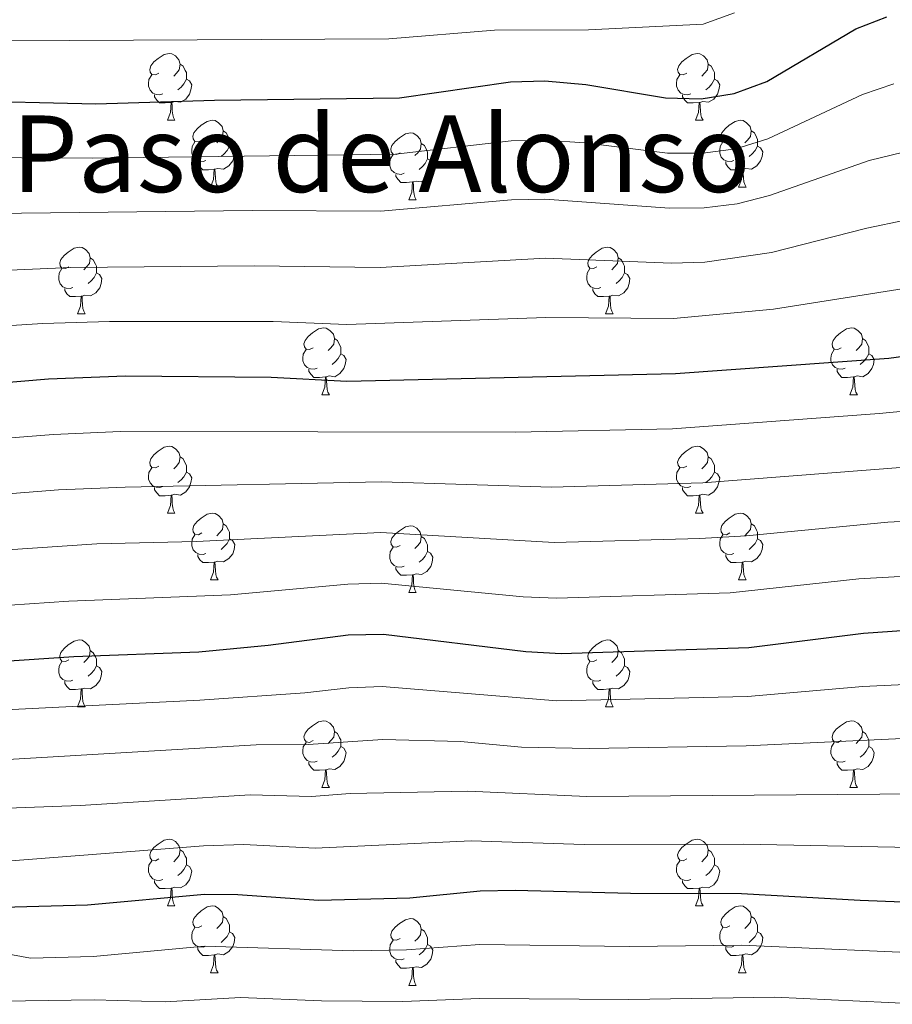
# Model space of a CAD drawing. Units: metres. Extents: x 640927 to 645442, y 722740 to 725802.
# Drawn here: x 644304 to 644435, y 723478 to 723626 of the extents above; entities that cross this region are included whole.
import ezdxf
from ezdxf.enums import TextEntityAlignment as Align

# ---------------------------------------------------------------- set-up
doc = ezdxf.new("R2010")
doc.units = ezdxf.units.M
doc.header["$MEASUREMENT"] = 0
for name, color, linetype, lineweight in [('Carátula', 7, 'Continuous', 5), ('Elementos auxiliares', 7, 'Continuous', 5), ('Entidades rústicas y varios', 7, 'Continuous', 5), ('Relieve y altimetría', 7, 'Continuous', 5), ('Textos de rotulación', 7, 'Continuous', 5)]:
    doc.layers.add(name, color=color, linetype=linetype, lineweight=lineweight)
doc.styles.add('Style-Times New Roman', font='txt')

msp = doc.modelspace()

# ---------------------------------------------------------------- linework, layer by layer
at = {"layer": 'Carátula', "color": 7, "linetype": 'Continuous', "lineweight": 5}
msp.add_3dface([(640988.25, 722740.02), (645442.29, 722832.36), (645380.73, 725801.74), (640926.69, 725709.39)], dxfattribs=at)
at = {"layer": 'Elementos auxiliares', "color": 250, "linetype": 'Continuous', "lineweight": 5}
msp.add_3dface([(641809.32, 725465.32), (645224.02, 725536.17), (645272.52, 723222.7), (641856.67, 723151.88)], dxfattribs=at)
at = {"layer": 'Entidades rústicas y varios', "color": 92, "linetype": 'Continuous', "lineweight": 5}
for p, q in [((644326.58, 723611.18), (644327.7, 723611.18)), ((644405.9, 723611.18), (644407.03, 723611.18)), ((644333.05, 723601.15), (644334.18, 723601.15)), ((644412.38, 723601.15), (644413.5, 723601.15)), ((644362.82, 723599.24), (644363.95, 723599.24)), ((644313.07, 723582.1), (644314.2, 723582.1)), ((644392.4, 723582.1), (644393.52, 723582.1)), ((644349.76, 723569.96), (644350.89, 723569.96)), ((644429.09, 723569.96), (644430.22, 723569.96)), ((644326.58, 723552.19), (644327.7, 723552.19)), ((644405.9, 723552.19), (644407.03, 723552.19)), ((644333.05, 723542.16), (644334.18, 723542.16)), ((644412.38, 723542.16), (644413.5, 723542.16)), ((644362.82, 723540.25), (644363.95, 723540.25)), ((644313.07, 723523.11), (644314.2, 723523.11)), ((644392.4, 723523.11), (644393.52, 723523.11)), ((644349.76, 723510.97), (644350.89, 723510.97)), ((644429.09, 723510.97), (644430.22, 723510.97)), ((644326.58, 723493.2), (644327.7, 723493.2)), ((644405.9, 723493.2), (644407.03, 723493.2)), ((644333.05, 723483.17), (644334.18, 723483.17)), ((644412.38, 723483.17), (644413.5, 723483.17)), ((644362.82, 723481.26), (644363.95, 723481.26))]:
    msp.add_line(p, q, dxfattribs=at)
at = {"layer": 'Entidades rústicas y varios', "color": 92, "linetype": 'Continuous', "lineweight": 5, "flags": 128}
for points in [[(644325.28, 723618.24), (644324.75, 723617.98), (644324.22, 723618.03), (644323.95, 723618.4), (644323.9, 723618.83), (644324.06, 723619.35), (644324.54, 723619.94), (644325.17, 723620.47), (644326.07, 723621.06), (644326.82, 723621.22), (644327.24, 723621.16), (644327.77, 723620.85), (644328.3, 723620.26), (644328.46, 723619.62), (644328.35, 723618.77), (644327.93, 723618.24), (644327.51, 723617.82)], [(644404.6, 723618.24), (644404.07, 723617.98), (644403.54, 723618.03), (644403.28, 723618.4), (644403.22, 723618.83), (644403.38, 723619.35), (644403.86, 723619.94), (644404.5, 723620.47), (644405.4, 723621.06), (644406.14, 723621.22), (644406.57, 723621.16), (644407.1, 723620.85), (644407.63, 723620.26), (644407.79, 723619.62), (644407.68, 723618.77), (644407.25, 723618.24), (644406.83, 723617.82)], [(644328.46, 723619.62), (644328.94, 723619.31), (644329.25, 723618.67), (644329.41, 723618.35), (644329.41, 723617.77), (644329.41, 723617.34), (644329.04, 723616.65), (644328.62, 723616.17), (644328.14, 723615.75)], [(644407.79, 723619.62), (644408.26, 723619.31), (644408.58, 723618.67), (644408.74, 723618.35), (644408.74, 723617.77), (644408.74, 723617.34), (644408.37, 723616.65), (644407.95, 723616.17), (644407.47, 723615.75)], [(644325.86, 723615.16), (644325.44, 723615), (644324.85, 723615.06), (644324.38, 723615.27), (644323.95, 723615.7), (644323.74, 723616.28), (644323.74, 723616.7), (644323.79, 723617.29), (644324.22, 723617.98)], [(644405.19, 723615.16), (644404.76, 723615), (644404.18, 723615.06), (644403.7, 723615.27), (644403.28, 723615.7), (644403.06, 723616.28), (644403.06, 723616.7), (644403.12, 723617.29), (644403.54, 723617.98)], [(644329.41, 723617.34), (644329.87, 723617.09), (644330.21, 723616.48), (644330.1, 723615.75), (644329.89, 723615.11), (644329.31, 723614.37), (644328.51, 723613.89), (644327.66, 723614), (644327.23, 723613.87)], [(644408.74, 723617.34), (644409.19, 723617.09), (644409.54, 723616.48), (644409.43, 723615.75), (644409.22, 723615.11), (644408.63, 723614.37), (644407.84, 723613.89), (644406.99, 723614), (644406.56, 723613.87)], [(644327.12, 723613.87), (644326.23, 723613.78), (644325.39, 723613.78), (644324.96, 723614.21), (644324.64, 723614.69), (644324.64, 723615)], [(644326.58, 723611.18), (644327.01, 723612.34), (644327.12, 723613.87), (644327.23, 723613.87), (644327.27, 723613.28), (644327.3, 723612.6), (644327.37, 723611.98), (644327.49, 723611.58), (644327.7, 723611.18)], [(644406.45, 723613.87), (644405.56, 723613.78), (644404.71, 723613.78), (644404.29, 723614.21), (644403.97, 723614.69), (644403.97, 723615)], [(644405.9, 723611.18), (644406.34, 723612.34), (644406.45, 723613.87), (644406.56, 723613.87), (644406.59, 723613.28), (644406.63, 723612.6), (644406.7, 723611.98), (644406.81, 723611.58), (644407.03, 723611.18)], [(644331.75, 723608.21), (644331.22, 723607.94), (644330.69, 723608), (644330.43, 723608.37), (644330.37, 723608.79), (644330.53, 723609.31), (644331.01, 723609.91), (644331.65, 723610.44), (644332.55, 723611.02), (644333.29, 723611.18), (644333.72, 723611.13), (644334.25, 723610.81), (644334.78, 723610.23), (644334.94, 723609.59), (644334.83, 723608.74), (644334.4, 723608.21), (644333.98, 723607.78)], [(644411.08, 723608.21), (644410.55, 723607.94), (644410.02, 723608), (644409.75, 723608.37), (644409.7, 723608.79), (644409.86, 723609.31), (644410.34, 723609.91), (644410.97, 723610.44), (644411.87, 723611.02), (644412.62, 723611.18), (644413.04, 723611.13), (644413.57, 723610.81), (644414.1, 723610.23), (644414.26, 723609.59), (644414.15, 723608.74), (644413.73, 723608.21), (644413.31, 723607.78)], [(644334.94, 723609.59), (644335.41, 723609.27), (644335.73, 723608.63), (644335.89, 723608.31), (644335.89, 723607.73), (644335.89, 723607.31), (644335.52, 723606.62), (644335.1, 723606.14), (644334.62, 723605.72)], [(644361.52, 723606.3), (644360.99, 723606.04), (644360.46, 723606.09), (644360.2, 723606.46), (644360.14, 723606.89), (644360.3, 723607.41), (644360.78, 723608), (644361.42, 723608.53), (644362.32, 723609.12), (644363.06, 723609.28), (644363.49, 723609.22), (644364.02, 723608.91), (644364.55, 723608.32), (644364.71, 723607.68), (644364.6, 723606.83), (644364.17, 723606.3), (644363.75, 723605.88)], [(644414.26, 723609.59), (644414.74, 723609.27), (644415.05, 723608.63), (644415.21, 723608.31), (644415.21, 723607.73), (644415.21, 723607.31), (644414.84, 723606.62), (644414.42, 723606.14), (644413.94, 723605.72)], [(644332.34, 723605.13), (644331.91, 723604.97), (644331.33, 723605.03), (644330.85, 723605.24), (644330.43, 723605.66), (644330.21, 723606.25), (644330.21, 723606.67), (644330.27, 723607.25), (644330.69, 723607.94)], [(644364.71, 723607.68), (644365.18, 723607.37), (644365.5, 723606.73), (644365.66, 723606.41), (644365.66, 723605.83), (644365.66, 723605.4), (644365.29, 723604.71), (644364.87, 723604.23), (644364.39, 723603.81)], [(644411.66, 723605.13), (644411.24, 723604.97), (644410.65, 723605.03), (644410.18, 723605.24), (644409.75, 723605.66), (644409.54, 723606.25), (644409.54, 723606.67), (644409.59, 723607.25), (644410.02, 723607.94)], [(644335.89, 723607.31), (644336.34, 723607.06), (644336.69, 723606.44), (644336.58, 723605.72), (644336.37, 723605.08), (644335.78, 723604.34), (644334.99, 723603.86), (644334.14, 723603.96), (644333.71, 723603.83)], [(644415.21, 723607.31), (644415.67, 723607.06), (644416.01, 723606.44), (644415.9, 723605.72), (644415.69, 723605.08), (644415.11, 723604.34), (644414.31, 723603.86), (644413.46, 723603.96), (644413.03, 723603.83)], [(644333.6, 723603.83), (644332.71, 723603.75), (644331.86, 723603.75), (644331.44, 723604.18), (644331.12, 723604.65), (644331.12, 723604.97)], [(644362.11, 723603.22), (644361.68, 723603.06), (644361.1, 723603.12), (644360.62, 723603.33), (644360.2, 723603.76), (644359.98, 723604.34), (644359.98, 723604.76), (644360.04, 723605.35), (644360.46, 723606.04)], [(644365.66, 723605.4), (644366.11, 723605.15), (644366.46, 723604.54), (644366.35, 723603.81), (644366.14, 723603.17), (644365.55, 723602.43), (644364.76, 723601.95), (644363.91, 723602.06), (644363.48, 723601.93)], [(644412.92, 723603.83), (644412.03, 723603.75), (644411.19, 723603.75), (644410.76, 723604.18), (644410.44, 723604.65), (644410.44, 723604.97)], [(644333.05, 723601.15), (644333.49, 723602.31), (644333.6, 723603.83), (644333.71, 723603.83), (644333.74, 723603.25), (644333.78, 723602.56), (644333.85, 723601.95), (644333.96, 723601.55), (644334.18, 723601.15)], [(644412.38, 723601.15), (644412.81, 723602.31), (644412.92, 723603.83), (644413.03, 723603.83), (644413.07, 723603.25), (644413.1, 723602.56), (644413.17, 723601.95), (644413.29, 723601.55), (644413.5, 723601.15)], [(644363.37, 723601.93), (644362.48, 723601.84), (644361.63, 723601.84), (644361.21, 723602.27), (644360.89, 723602.75), (644360.89, 723603.06)], [(644362.82, 723599.24), (644363.26, 723600.4), (644363.37, 723601.93), (644363.48, 723601.93), (644363.51, 723601.34), (644363.55, 723600.66), (644363.62, 723600.04), (644363.73, 723599.64), (644363.95, 723599.24)], [(644311.77, 723589.16), (644311.24, 723588.9), (644310.71, 723588.95), (644310.45, 723589.32), (644310.39, 723589.75), (644310.55, 723590.27), (644311.03, 723590.86), (644311.67, 723591.39), (644312.57, 723591.98), (644313.31, 723592.14), (644313.74, 723592.08), (644314.27, 723591.77), (644314.8, 723591.18), (644314.96, 723590.54), (644314.85, 723589.69), (644314.42, 723589.16), (644314, 723588.74)], [(644391.1, 723589.16), (644390.57, 723588.9), (644390.04, 723588.95), (644389.78, 723589.32), (644389.72, 723589.75), (644389.88, 723590.27), (644390.36, 723590.86), (644391, 723591.39), (644391.9, 723591.98), (644392.64, 723592.14), (644393.06, 723592.08), (644393.6, 723591.77), (644394.12, 723591.18), (644394.28, 723590.54), (644394.18, 723589.69), (644393.75, 723589.16), (644393.33, 723588.74)], [(644314.96, 723590.54), (644315.43, 723590.23), (644315.75, 723589.59), (644315.91, 723589.27), (644315.91, 723588.69), (644315.91, 723588.26), (644315.54, 723587.57), (644315.12, 723587.09), (644314.64, 723586.67)], [(644394.28, 723590.54), (644394.76, 723590.23), (644395.08, 723589.59), (644395.24, 723589.27), (644395.24, 723588.69), (644395.24, 723588.26), (644394.86, 723587.57), (644394.44, 723587.09), (644393.96, 723586.67)], [(644312.36, 723586.08), (644311.93, 723585.92), (644311.35, 723585.98), (644310.87, 723586.19), (644310.45, 723586.62), (644310.23, 723587.2), (644310.23, 723587.62), (644310.29, 723588.21), (644310.71, 723588.9)], [(644391.68, 723586.08), (644391.26, 723585.92), (644390.68, 723585.98), (644390.2, 723586.19), (644389.78, 723586.62), (644389.56, 723587.2), (644389.56, 723587.62), (644389.62, 723588.21), (644390.04, 723588.9)], [(644315.91, 723588.26), (644316.36, 723588.01), (644316.71, 723587.4), (644316.6, 723586.67), (644316.39, 723586.03), (644315.8, 723585.29), (644315.01, 723584.81), (644314.16, 723584.92), (644313.73, 723584.79)], [(644395.24, 723588.26), (644395.69, 723588.01), (644396.04, 723587.4), (644395.92, 723586.67), (644395.72, 723586.03), (644395.13, 723585.29), (644394.34, 723584.81), (644393.48, 723584.92), (644393.06, 723584.79)], [(644313.62, 723584.79), (644312.73, 723584.7), (644311.88, 723584.7), (644311.46, 723585.13), (644311.14, 723585.61), (644311.14, 723585.92)], [(644392.94, 723584.79), (644392.06, 723584.7), (644391.21, 723584.7), (644390.78, 723585.13), (644390.46, 723585.61), (644390.46, 723585.92)], [(644313.07, 723582.1), (644313.51, 723583.26), (644313.62, 723584.79), (644313.73, 723584.79), (644313.76, 723584.2), (644313.8, 723583.52), (644313.87, 723582.9), (644313.98, 723582.5), (644314.2, 723582.1)], [(644392.4, 723582.1), (644392.84, 723583.26), (644392.94, 723584.79), (644393.06, 723584.79), (644393.09, 723584.2), (644393.12, 723583.52), (644393.2, 723582.9), (644393.31, 723582.5), (644393.52, 723582.1)], [(644348.46, 723577.02), (644347.93, 723576.76), (644347.4, 723576.81), (644347.14, 723577.18), (644347.08, 723577.61), (644347.24, 723578.13), (644347.72, 723578.72), (644348.36, 723579.25), (644349.26, 723579.84), (644350, 723580), (644350.43, 723579.94), (644350.96, 723579.63), (644351.49, 723579.04), (644351.65, 723578.4), (644351.54, 723577.55), (644351.11, 723577.02), (644350.69, 723576.6)], [(644427.79, 723577.02), (644427.26, 723576.76), (644426.73, 723576.81), (644426.47, 723577.18), (644426.41, 723577.61), (644426.57, 723578.13), (644427.05, 723578.72), (644427.69, 723579.25), (644428.59, 723579.84), (644429.33, 723580), (644429.76, 723579.94), (644430.29, 723579.63), (644430.82, 723579.04), (644430.98, 723578.4), (644430.87, 723577.55), (644430.44, 723577.02), (644430.02, 723576.6)], [(644351.65, 723578.4), (644352.12, 723578.09), (644352.44, 723577.45), (644352.6, 723577.13), (644352.6, 723576.55), (644352.6, 723576.12), (644352.23, 723575.43), (644351.81, 723574.95), (644351.33, 723574.53)], [(644430.98, 723578.4), (644431.45, 723578.09), (644431.77, 723577.45), (644431.93, 723577.13), (644431.93, 723576.55), (644431.93, 723576.12), (644431.56, 723575.43), (644431.14, 723574.95), (644430.66, 723574.53)], [(644349.05, 723573.94), (644348.62, 723573.78), (644348.04, 723573.84), (644347.56, 723574.05), (644347.14, 723574.48), (644346.92, 723575.06), (644346.92, 723575.48), (644346.98, 723576.07), (644347.4, 723576.76)], [(644428.38, 723573.94), (644427.95, 723573.78), (644427.37, 723573.84), (644426.89, 723574.05), (644426.47, 723574.48), (644426.25, 723575.06), (644426.25, 723575.48), (644426.31, 723576.07), (644426.73, 723576.76)], [(644352.6, 723576.12), (644353.05, 723575.87), (644353.4, 723575.26), (644353.29, 723574.53), (644353.08, 723573.89), (644352.49, 723573.15), (644351.7, 723572.67), (644350.85, 723572.78), (644350.42, 723572.65)], [(644431.93, 723576.12), (644432.38, 723575.87), (644432.73, 723575.26), (644432.62, 723574.53), (644432.41, 723573.89), (644431.82, 723573.15), (644431.03, 723572.67), (644430.18, 723572.78), (644429.75, 723572.65)], [(644350.31, 723572.65), (644349.42, 723572.56), (644348.57, 723572.56), (644348.15, 723572.99), (644347.83, 723573.47), (644347.83, 723573.78)], [(644429.64, 723572.65), (644428.75, 723572.56), (644427.9, 723572.56), (644427.48, 723572.99), (644427.16, 723573.47), (644427.16, 723573.78)], [(644349.76, 723569.96), (644350.2, 723571.12), (644350.31, 723572.65), (644350.42, 723572.65), (644350.45, 723572.06), (644350.49, 723571.38), (644350.56, 723570.76), (644350.67, 723570.36), (644350.89, 723569.96)], [(644429.09, 723569.96), (644429.53, 723571.12), (644429.64, 723572.65), (644429.75, 723572.65), (644429.78, 723572.06), (644429.82, 723571.38), (644429.89, 723570.76), (644430, 723570.36), (644430.22, 723569.96)], [(644325.28, 723559.25), (644324.75, 723558.99), (644324.22, 723559.04), (644323.95, 723559.41), (644323.9, 723559.84), (644324.06, 723560.36), (644324.54, 723560.95), (644325.17, 723561.48), (644326.07, 723562.07), (644326.82, 723562.23), (644327.24, 723562.17), (644327.77, 723561.86), (644328.3, 723561.27), (644328.46, 723560.63), (644328.35, 723559.78), (644327.93, 723559.25), (644327.51, 723558.83)], [(644404.6, 723559.25), (644404.07, 723558.99), (644403.54, 723559.04), (644403.28, 723559.41), (644403.22, 723559.84), (644403.38, 723560.36), (644403.86, 723560.95), (644404.5, 723561.48), (644405.4, 723562.07), (644406.14, 723562.23), (644406.57, 723562.17), (644407.1, 723561.86), (644407.63, 723561.27), (644407.79, 723560.63), (644407.68, 723559.78), (644407.25, 723559.25), (644406.83, 723558.83)], [(644328.46, 723560.63), (644328.94, 723560.32), (644329.25, 723559.68), (644329.41, 723559.36), (644329.41, 723558.78), (644329.41, 723558.35), (644329.04, 723557.66), (644328.62, 723557.18), (644328.14, 723556.76)], [(644407.79, 723560.63), (644408.26, 723560.32), (644408.58, 723559.68), (644408.74, 723559.36), (644408.74, 723558.78), (644408.74, 723558.35), (644408.37, 723557.66), (644407.95, 723557.18), (644407.47, 723556.76)], [(644325.86, 723556.17), (644325.44, 723556.01), (644324.85, 723556.07), (644324.38, 723556.28), (644323.95, 723556.71), (644323.74, 723557.29), (644323.74, 723557.71), (644323.79, 723558.3), (644324.22, 723558.99)], [(644405.19, 723556.17), (644404.76, 723556.01), (644404.18, 723556.07), (644403.7, 723556.28), (644403.28, 723556.71), (644403.06, 723557.29), (644403.06, 723557.71), (644403.12, 723558.3), (644403.54, 723558.99)], [(644329.41, 723558.35), (644329.87, 723558.1), (644330.21, 723557.49), (644330.1, 723556.76), (644329.89, 723556.12), (644329.31, 723555.38), (644328.51, 723554.9), (644327.66, 723555.01), (644327.23, 723554.88)], [(644408.74, 723558.35), (644409.19, 723558.1), (644409.54, 723557.49), (644409.43, 723556.76), (644409.22, 723556.12), (644408.63, 723555.38), (644407.84, 723554.9), (644406.99, 723555.01), (644406.56, 723554.88)], [(644327.12, 723554.88), (644326.23, 723554.79), (644325.39, 723554.79), (644324.96, 723555.22), (644324.64, 723555.7), (644324.64, 723556.01)], [(644406.45, 723554.88), (644405.56, 723554.79), (644404.71, 723554.79), (644404.29, 723555.22), (644403.97, 723555.7), (644403.97, 723556.01)], [(644326.58, 723552.19), (644327.01, 723553.35), (644327.12, 723554.88), (644327.23, 723554.88), (644327.27, 723554.29), (644327.3, 723553.61), (644327.37, 723552.99), (644327.49, 723552.59), (644327.7, 723552.19)], [(644405.9, 723552.19), (644406.34, 723553.35), (644406.45, 723554.88), (644406.56, 723554.88), (644406.59, 723554.29), (644406.63, 723553.61), (644406.7, 723552.99), (644406.81, 723552.59), (644407.03, 723552.19)], [(644331.75, 723549.22), (644331.22, 723548.95), (644330.69, 723549.01), (644330.43, 723549.38), (644330.37, 723549.8), (644330.53, 723550.32), (644331.01, 723550.92), (644331.65, 723551.45), (644332.55, 723552.03), (644333.29, 723552.19), (644333.72, 723552.14), (644334.25, 723551.82), (644334.78, 723551.24), (644334.94, 723550.6), (644334.83, 723549.75), (644334.4, 723549.22), (644333.98, 723548.79)], [(644411.08, 723549.22), (644410.55, 723548.95), (644410.02, 723549.01), (644409.75, 723549.38), (644409.7, 723549.8), (644409.86, 723550.32), (644410.34, 723550.92), (644410.97, 723551.45), (644411.87, 723552.03), (644412.62, 723552.19), (644413.04, 723552.14), (644413.57, 723551.82), (644414.1, 723551.24), (644414.26, 723550.6), (644414.15, 723549.75), (644413.73, 723549.22), (644413.31, 723548.79)], [(644334.94, 723550.6), (644335.41, 723550.28), (644335.73, 723549.64), (644335.89, 723549.32), (644335.89, 723548.74), (644335.89, 723548.32), (644335.52, 723547.63), (644335.1, 723547.15), (644334.62, 723546.73)], [(644361.52, 723547.31), (644360.99, 723547.05), (644360.46, 723547.1), (644360.2, 723547.47), (644360.14, 723547.9), (644360.3, 723548.42), (644360.78, 723549.01), (644361.42, 723549.54), (644362.32, 723550.13), (644363.06, 723550.29), (644363.49, 723550.23), (644364.02, 723549.92), (644364.55, 723549.33), (644364.71, 723548.69), (644364.6, 723547.84), (644364.17, 723547.31), (644363.75, 723546.89)], [(644414.26, 723550.6), (644414.74, 723550.28), (644415.05, 723549.64), (644415.21, 723549.32), (644415.21, 723548.74), (644415.21, 723548.32), (644414.84, 723547.63), (644414.42, 723547.15), (644413.94, 723546.73)], [(644332.34, 723546.14), (644331.91, 723545.98), (644331.33, 723546.04), (644330.85, 723546.25), (644330.43, 723546.67), (644330.21, 723547.26), (644330.21, 723547.68), (644330.27, 723548.26), (644330.69, 723548.95)], [(644364.71, 723548.69), (644365.18, 723548.38), (644365.5, 723547.74), (644365.66, 723547.42), (644365.66, 723546.84), (644365.66, 723546.41), (644365.29, 723545.72), (644364.87, 723545.24), (644364.39, 723544.82)], [(644411.66, 723546.14), (644411.24, 723545.98), (644410.65, 723546.04), (644410.18, 723546.25), (644409.75, 723546.67), (644409.54, 723547.26), (644409.54, 723547.68), (644409.59, 723548.26), (644410.02, 723548.95)], [(644335.89, 723548.32), (644336.34, 723548.07), (644336.69, 723547.45), (644336.58, 723546.73), (644336.37, 723546.09), (644335.78, 723545.35), (644334.99, 723544.87), (644334.14, 723544.97), (644333.71, 723544.84)], [(644362.11, 723544.23), (644361.68, 723544.07), (644361.1, 723544.13), (644360.62, 723544.34), (644360.2, 723544.77), (644359.98, 723545.35), (644359.98, 723545.77), (644360.04, 723546.36), (644360.46, 723547.05)], [(644415.21, 723548.32), (644415.67, 723548.07), (644416.01, 723547.45), (644415.9, 723546.73), (644415.69, 723546.09), (644415.11, 723545.35), (644414.31, 723544.87), (644413.46, 723544.97), (644413.03, 723544.84)], [(644333.6, 723544.84), (644332.71, 723544.76), (644331.86, 723544.76), (644331.44, 723545.19), (644331.12, 723545.66), (644331.12, 723545.98)], [(644365.66, 723546.41), (644366.11, 723546.16), (644366.46, 723545.55), (644366.35, 723544.82), (644366.14, 723544.18), (644365.55, 723543.44), (644364.76, 723542.96), (644363.91, 723543.07), (644363.48, 723542.94)], [(644412.92, 723544.84), (644412.03, 723544.76), (644411.19, 723544.76), (644410.76, 723545.19), (644410.44, 723545.66), (644410.44, 723545.98)], [(644333.05, 723542.16), (644333.49, 723543.32), (644333.6, 723544.84), (644333.71, 723544.84), (644333.74, 723544.26), (644333.78, 723543.57), (644333.85, 723542.96), (644333.96, 723542.56), (644334.18, 723542.16)], [(644363.37, 723542.94), (644362.48, 723542.85), (644361.63, 723542.85), (644361.21, 723543.28), (644360.89, 723543.76), (644360.89, 723544.07)], [(644412.38, 723542.16), (644412.81, 723543.32), (644412.92, 723544.84), (644413.03, 723544.84), (644413.07, 723544.26), (644413.1, 723543.57), (644413.17, 723542.96), (644413.29, 723542.56), (644413.5, 723542.16)], [(644362.82, 723540.25), (644363.26, 723541.41), (644363.37, 723542.94), (644363.48, 723542.94), (644363.51, 723542.35), (644363.55, 723541.67), (644363.62, 723541.05), (644363.73, 723540.65), (644363.95, 723540.25)], [(644311.77, 723530.17), (644311.24, 723529.9), (644310.71, 723529.96), (644310.45, 723530.33), (644310.39, 723530.75), (644310.55, 723531.27), (644311.03, 723531.87), (644311.67, 723532.4), (644312.57, 723532.98), (644313.31, 723533.14), (644313.74, 723533.09), (644314.27, 723532.77), (644314.8, 723532.19), (644314.96, 723531.55), (644314.85, 723530.7), (644314.42, 723530.17), (644314, 723529.74)], [(644391.1, 723530.17), (644390.57, 723529.9), (644390.04, 723529.96), (644389.78, 723530.33), (644389.72, 723530.75), (644389.88, 723531.27), (644390.36, 723531.87), (644391, 723532.4), (644391.9, 723532.98), (644392.64, 723533.14), (644393.06, 723533.09), (644393.6, 723532.77), (644394.12, 723532.19), (644394.28, 723531.55), (644394.18, 723530.7), (644393.75, 723530.17), (644393.33, 723529.74)], [(644314.96, 723531.55), (644315.43, 723531.23), (644315.75, 723530.59), (644315.91, 723530.27), (644315.91, 723529.69), (644315.91, 723529.27), (644315.54, 723528.58), (644315.12, 723528.1), (644314.64, 723527.68)], [(644394.28, 723531.55), (644394.76, 723531.23), (644395.08, 723530.59), (644395.24, 723530.27), (644395.24, 723529.69), (644395.24, 723529.27), (644394.86, 723528.58), (644394.44, 723528.1), (644393.96, 723527.68)], [(644312.36, 723527.09), (644311.93, 723526.93), (644311.35, 723526.99), (644310.87, 723527.2), (644310.45, 723527.62), (644310.23, 723528.21), (644310.23, 723528.63), (644310.29, 723529.21), (644310.71, 723529.9)], [(644315.91, 723529.27), (644316.36, 723529.02), (644316.71, 723528.4), (644316.6, 723527.68), (644316.39, 723527.04), (644315.8, 723526.3), (644315.01, 723525.82), (644314.16, 723525.92), (644313.73, 723525.79)], [(644391.68, 723527.09), (644391.26, 723526.93), (644390.68, 723526.99), (644390.2, 723527.2), (644389.78, 723527.62), (644389.56, 723528.21), (644389.56, 723528.63), (644389.62, 723529.21), (644390.04, 723529.9)], [(644395.24, 723529.27), (644395.69, 723529.02), (644396.04, 723528.4), (644395.92, 723527.68), (644395.72, 723527.04), (644395.13, 723526.3), (644394.34, 723525.82), (644393.48, 723525.92), (644393.06, 723525.79)], [(644313.62, 723525.79), (644312.73, 723525.71), (644311.88, 723525.71), (644311.46, 723526.14), (644311.14, 723526.61), (644311.14, 723526.93)], [(644392.94, 723525.79), (644392.06, 723525.71), (644391.21, 723525.71), (644390.78, 723526.14), (644390.46, 723526.61), (644390.46, 723526.93)], [(644313.07, 723523.11), (644313.51, 723524.27), (644313.62, 723525.79), (644313.73, 723525.79), (644313.76, 723525.21), (644313.8, 723524.52), (644313.87, 723523.91), (644313.98, 723523.51), (644314.2, 723523.11)], [(644392.4, 723523.11), (644392.84, 723524.27), (644392.94, 723525.79), (644393.06, 723525.79), (644393.09, 723525.21), (644393.12, 723524.52), (644393.2, 723523.91), (644393.31, 723523.51), (644393.52, 723523.11)], [(644348.46, 723518.03), (644347.93, 723517.76), (644347.4, 723517.82), (644347.14, 723518.19), (644347.08, 723518.61), (644347.24, 723519.13), (644347.72, 723519.73), (644348.36, 723520.26), (644349.26, 723520.84), (644350, 723521), (644350.43, 723520.95), (644350.96, 723520.63), (644351.49, 723520.05), (644351.65, 723519.41), (644351.54, 723518.56), (644351.11, 723518.03), (644350.69, 723517.6)], [(644427.79, 723518.03), (644427.26, 723517.76), (644426.73, 723517.82), (644426.47, 723518.19), (644426.41, 723518.61), (644426.57, 723519.13), (644427.05, 723519.73), (644427.69, 723520.26), (644428.59, 723520.84), (644429.33, 723521), (644429.76, 723520.95), (644430.29, 723520.63), (644430.82, 723520.05), (644430.98, 723519.41), (644430.87, 723518.56), (644430.44, 723518.03), (644430.02, 723517.6)], [(644351.65, 723519.41), (644352.12, 723519.09), (644352.44, 723518.45), (644352.6, 723518.13), (644352.6, 723517.55), (644352.6, 723517.13), (644352.23, 723516.44), (644351.81, 723515.96), (644351.33, 723515.54)], [(644430.98, 723519.41), (644431.45, 723519.09), (644431.77, 723518.45), (644431.93, 723518.13), (644431.93, 723517.55), (644431.93, 723517.13), (644431.56, 723516.44), (644431.14, 723515.96), (644430.66, 723515.54)], [(644349.05, 723514.95), (644348.62, 723514.79), (644348.04, 723514.85), (644347.56, 723515.06), (644347.14, 723515.48), (644346.92, 723516.07), (644346.92, 723516.49), (644346.98, 723517.07), (644347.4, 723517.76)], [(644428.38, 723514.95), (644427.95, 723514.79), (644427.37, 723514.85), (644426.89, 723515.06), (644426.47, 723515.48), (644426.25, 723516.07), (644426.25, 723516.49), (644426.31, 723517.07), (644426.73, 723517.76)], [(644352.6, 723517.13), (644353.05, 723516.88), (644353.4, 723516.26), (644353.29, 723515.54), (644353.08, 723514.9), (644352.49, 723514.16), (644351.7, 723513.68), (644350.85, 723513.78), (644350.42, 723513.65)], [(644431.93, 723517.13), (644432.38, 723516.88), (644432.73, 723516.26), (644432.62, 723515.54), (644432.41, 723514.9), (644431.82, 723514.16), (644431.03, 723513.68), (644430.18, 723513.78), (644429.75, 723513.65)], [(644350.31, 723513.65), (644349.42, 723513.57), (644348.57, 723513.57), (644348.15, 723514), (644347.83, 723514.47), (644347.83, 723514.79)], [(644429.64, 723513.65), (644428.75, 723513.57), (644427.9, 723513.57), (644427.48, 723514), (644427.16, 723514.47), (644427.16, 723514.79)], [(644349.76, 723510.97), (644350.2, 723512.13), (644350.31, 723513.65), (644350.42, 723513.65), (644350.45, 723513.07), (644350.49, 723512.38), (644350.56, 723511.77), (644350.67, 723511.37), (644350.89, 723510.97)], [(644429.09, 723510.97), (644429.53, 723512.13), (644429.64, 723513.65), (644429.75, 723513.65), (644429.78, 723513.07), (644429.82, 723512.38), (644429.89, 723511.77), (644430, 723511.37), (644430.22, 723510.97)], [(644325.28, 723500.26), (644324.75, 723499.99), (644324.22, 723500.05), (644323.95, 723500.42), (644323.9, 723500.85), (644324.06, 723501.37), (644324.54, 723501.96), (644325.17, 723502.49), (644326.07, 723503.07), (644326.82, 723503.23), (644327.24, 723503.18), (644327.77, 723502.87), (644328.3, 723502.28), (644328.46, 723501.64), (644328.35, 723500.79), (644327.93, 723500.26), (644327.51, 723499.83)], [(644404.6, 723500.26), (644404.07, 723499.99), (644403.54, 723500.05), (644403.28, 723500.42), (644403.22, 723500.85), (644403.38, 723501.37), (644403.86, 723501.96), (644404.5, 723502.49), (644405.4, 723503.07), (644406.14, 723503.23), (644406.57, 723503.18), (644407.1, 723502.87), (644407.63, 723502.28), (644407.79, 723501.64), (644407.68, 723500.79), (644407.25, 723500.26), (644406.83, 723499.83)], [(644328.46, 723501.64), (644328.94, 723501.33), (644329.25, 723500.69), (644329.41, 723500.37), (644329.41, 723499.79), (644329.41, 723499.36), (644329.04, 723498.67), (644328.62, 723498.19), (644328.14, 723497.77)], [(644407.79, 723501.64), (644408.26, 723501.33), (644408.58, 723500.69), (644408.74, 723500.37), (644408.74, 723499.79), (644408.74, 723499.36), (644408.37, 723498.67), (644407.95, 723498.19), (644407.47, 723497.77)], [(644325.86, 723497.18), (644325.44, 723497.02), (644324.85, 723497.08), (644324.38, 723497.29), (644323.95, 723497.71), (644323.74, 723498.3), (644323.74, 723498.72), (644323.79, 723499.31), (644324.22, 723499.99)], [(644405.19, 723497.18), (644404.76, 723497.02), (644404.18, 723497.08), (644403.7, 723497.29), (644403.28, 723497.71), (644403.06, 723498.3), (644403.06, 723498.72), (644403.12, 723499.31), (644403.54, 723499.99)], [(644329.41, 723499.36), (644329.87, 723499.11), (644330.21, 723498.49), (644330.1, 723497.77), (644329.89, 723497.13), (644329.31, 723496.39), (644328.51, 723495.91), (644327.66, 723496.01), (644327.23, 723495.89)], [(644408.74, 723499.36), (644409.19, 723499.11), (644409.54, 723498.49), (644409.43, 723497.77), (644409.22, 723497.13), (644408.63, 723496.39), (644407.84, 723495.91), (644406.99, 723496.01), (644406.56, 723495.89)], [(644327.12, 723495.89), (644326.23, 723495.8), (644325.39, 723495.8), (644324.96, 723496.23), (644324.64, 723496.71), (644324.64, 723497.02)], [(644406.45, 723495.89), (644405.56, 723495.8), (644404.71, 723495.8), (644404.29, 723496.23), (644403.97, 723496.71), (644403.97, 723497.02)], [(644326.58, 723493.2), (644327.01, 723494.36), (644327.12, 723495.89), (644327.23, 723495.89), (644327.27, 723495.3), (644327.3, 723494.61), (644327.37, 723494), (644327.49, 723493.6), (644327.7, 723493.2)], [(644405.9, 723493.2), (644406.34, 723494.36), (644406.45, 723495.89), (644406.56, 723495.89), (644406.59, 723495.3), (644406.63, 723494.61), (644406.7, 723494), (644406.81, 723493.6), (644407.03, 723493.2)], [(644331.75, 723490.23), (644331.22, 723489.96), (644330.69, 723490.01), (644330.43, 723490.39), (644330.37, 723490.81), (644330.53, 723491.33), (644331.01, 723491.93), (644331.65, 723492.45), (644332.55, 723493.04), (644333.29, 723493.2), (644333.72, 723493.15), (644334.25, 723492.83), (644334.78, 723492.25), (644334.94, 723491.61), (644334.83, 723490.75), (644334.4, 723490.23), (644333.98, 723489.8)], [(644411.08, 723490.23), (644410.55, 723489.96), (644410.02, 723490.01), (644409.75, 723490.39), (644409.7, 723490.81), (644409.86, 723491.33), (644410.34, 723491.93), (644410.97, 723492.45), (644411.87, 723493.04), (644412.62, 723493.2), (644413.04, 723493.15), (644413.57, 723492.83), (644414.1, 723492.25), (644414.26, 723491.61), (644414.15, 723490.75), (644413.73, 723490.23), (644413.31, 723489.8)], [(644334.94, 723491.61), (644335.41, 723491.29), (644335.73, 723490.65), (644335.89, 723490.33), (644335.89, 723489.75), (644335.89, 723489.33), (644335.52, 723488.63), (644335.1, 723488.15), (644334.62, 723487.73)], [(644361.52, 723488.32), (644360.99, 723488.05), (644360.46, 723488.11), (644360.2, 723488.48), (644360.14, 723488.91), (644360.3, 723489.43), (644360.78, 723490.02), (644361.42, 723490.55), (644362.32, 723491.13), (644363.06, 723491.29), (644363.49, 723491.24), (644364.02, 723490.93), (644364.55, 723490.34), (644364.71, 723489.7), (644364.6, 723488.85), (644364.17, 723488.32), (644363.75, 723487.89)], [(644414.26, 723491.61), (644414.74, 723491.29), (644415.05, 723490.65), (644415.21, 723490.33), (644415.21, 723489.75), (644415.21, 723489.33), (644414.84, 723488.63), (644414.42, 723488.15), (644413.94, 723487.73)], [(644332.34, 723487.15), (644331.91, 723486.99), (644331.33, 723487.05), (644330.85, 723487.25), (644330.43, 723487.68), (644330.21, 723488.27), (644330.21, 723488.69), (644330.27, 723489.27), (644330.69, 723489.96)], [(644364.71, 723489.7), (644365.18, 723489.39), (644365.5, 723488.75), (644365.66, 723488.43), (644365.66, 723487.85), (644365.66, 723487.42), (644365.29, 723486.73), (644364.87, 723486.25), (644364.39, 723485.83)], [(644411.66, 723487.15), (644411.24, 723486.99), (644410.65, 723487.05), (644410.18, 723487.25), (644409.75, 723487.68), (644409.54, 723488.27), (644409.54, 723488.69), (644409.59, 723489.27), (644410.02, 723489.96)], [(644335.89, 723489.33), (644336.34, 723489.07), (644336.69, 723488.46), (644336.58, 723487.73), (644336.37, 723487.09), (644335.78, 723486.35), (644334.99, 723485.87), (644334.14, 723485.98), (644333.71, 723485.85)], [(644362.11, 723485.24), (644361.68, 723485.08), (644361.1, 723485.14), (644360.62, 723485.35), (644360.2, 723485.77), (644359.98, 723486.36), (644359.98, 723486.78), (644360.04, 723487.37), (644360.46, 723488.05)], [(644415.21, 723489.33), (644415.67, 723489.07), (644416.01, 723488.46), (644415.9, 723487.73), (644415.69, 723487.09), (644415.11, 723486.35), (644414.31, 723485.87), (644413.46, 723485.98), (644413.03, 723485.85)], [(644333.6, 723485.85), (644332.71, 723485.77), (644331.86, 723485.77), (644331.44, 723486.19), (644331.12, 723486.67), (644331.12, 723486.99)], [(644365.66, 723487.42), (644366.11, 723487.17), (644366.46, 723486.55), (644366.35, 723485.83), (644366.14, 723485.19), (644365.55, 723484.45), (644364.76, 723483.97), (644363.91, 723484.07), (644363.48, 723483.95)], [(644412.92, 723485.85), (644412.03, 723485.77), (644411.19, 723485.77), (644410.76, 723486.19), (644410.44, 723486.67), (644410.44, 723486.99)], [(644333.05, 723483.17), (644333.49, 723484.33), (644333.6, 723485.85), (644333.71, 723485.85), (644333.74, 723485.27), (644333.78, 723484.58), (644333.85, 723483.97), (644333.96, 723483.57), (644334.18, 723483.17)], [(644363.37, 723483.95), (644362.48, 723483.86), (644361.63, 723483.86), (644361.21, 723484.29), (644360.89, 723484.77), (644360.89, 723485.08)], [(644412.38, 723483.17), (644412.81, 723484.33), (644412.92, 723485.85), (644413.03, 723485.85), (644413.07, 723485.27), (644413.1, 723484.58), (644413.17, 723483.97), (644413.29, 723483.57), (644413.5, 723483.17)], [(644362.82, 723481.26), (644363.26, 723482.42), (644363.37, 723483.95), (644363.48, 723483.95), (644363.51, 723483.36), (644363.55, 723482.67), (644363.62, 723482.06), (644363.73, 723481.66), (644363.95, 723481.26)]]:
    msp.add_lwpolyline(points, dxfattribs=at)
at = {"layer": 'Relieve y altimetría', "color": 30, "linetype": 'Continuous', "lineweight": 5, "flags": 128}
for points, elevation in [([(644411.74, 723627.29), (644407.03, 723625.63), (644389.83, 723624.77), (644375.69, 723624.71), (644359.84, 723623.4), (644292.63, 723623.06), (644271.18, 723621.84), (644257.76, 723619.46), (644236.19, 723613.45)], 670), ([(644235.29, 723594.55), (644239.85, 723596.58), (644263.07, 723603.14), (644268, 723603.94), (644283.58, 723605.17), (644293.91, 723605.58), (644315.38, 723605.47), (644360.83, 723606.07), (644378.2, 723608.08), (644383.2, 723608.21), (644389.25, 723607.79), (644401.71, 723606.26), (644406.99, 723606.22), (644411.96, 723606.89), (644416.75, 723608.39), (644430.99, 723615.04), (644435.71, 723616.66)], 680), ([(644228.66, 723581.91), (644242.18, 723588.07), (644264.42, 723594.1), (644274.92, 723595.6), (644285.79, 723596.62), (644300.29, 723597.17), (644339.27, 723597.63), (644358.57, 723597.52), (644378.28, 723599.21), (644383.27, 723599.33), (644402.01, 723597.98), (644407.21, 723598.05), (644412.18, 723598.65), (644417.04, 723599.87), (644431.98, 723605.15), (644442.29, 723607.65)], 685), ([(644217.89, 723568.34), (644244.33, 723579.48), (644249.12, 723580.89), (644270.67, 723586.04), (644286.63, 723587.96), (644312.03, 723589.06), (644339.59, 723589.3), (644358.55, 723589.06), (644383.35, 723590.46), (644402.3, 723589.71), (644407.3, 723589.86), (644417.33, 723591.33), (644431.66, 723594.96), (644443.14, 723597.37), (644449.03, 723598.08), (644459.03, 723598.03), (644479.06, 723599.48), (644485.13, 723600.63), (644499.55, 723602.34), (644520.21, 723598.62), (644525.24, 723598.48), (644529.41, 723598.93), (644534.3, 723599.99), (644537.86, 723601.17)], 690), ([(644234.01, 723566.31), (644246.47, 723570.89), (644251.26, 723572.31), (644272, 723577.07), (644289.54, 723579.49), (644307.86, 723580.66), (644317.86, 723580.97), (644342.45, 723580.95), (644353.52, 723580.51), (644383.42, 723581.58), (644402.6, 723581.43), (644417.6, 723582.79), (644448.95, 723587.77), (644481.03, 723589.09), (644501.91, 723592.25), (644519.81, 723590.37), (644524.8, 723590.15), (644529.81, 723590.46), (644535.31, 723591.48), (644545.81, 723594.71)], 695), ([(644544.12, 723575.35), (644532.28, 723573.21), (644524.91, 723572.75), (644515.1, 723573.3), (644506.01, 723573.01), (644495.44, 723571.1), (644483.42, 723569.61), (644456.18, 723569.29), (644433.48, 723567.15), (644402.46, 723564.84), (644378.88, 723564.35), (644319.44, 723564.45), (644309.45, 723564.01), (644292.13, 723562.63), (644275.26, 723560.11), (644255.25, 723555.94), (644234.82, 723549.83)], 705), ([(644236.33, 723542.31), (644256.7, 723548.07), (644277.17, 723552.14), (644291.81, 723554.25), (644310.21, 723555.67), (644320.2, 723556.08), (644358.71, 723556.89), (644384.26, 723556.07), (644407.01, 723556.72), (644456.72, 723560.61), (644483.83, 723560.53), (644496.22, 723561.92), (644507.75, 723563.86), (644515.82, 723564.13), (644524.43, 723563.77), (644533.17, 723564.26), (644545.78, 723566.29)], 710), ([(644234.81, 723533.81), (644239.56, 723535.37), (644258.14, 723540.19), (644274.15, 723543.35), (644292.88, 723546), (644315.96, 723547.58), (644330.86, 723547.91), (644358.62, 723549.28), (644384.65, 723547.76), (644406.57, 723548.36), (644413.51, 723548.77), (644434.79, 723550.85), (644454.95, 723551.87), (644478.3, 723551.31), (644484.25, 723551.44), (644492.92, 723552.19), (644509.5, 723554.7), (644514.49, 723554.96), (644523.94, 723554.8), (644534.06, 723555.32), (644547.43, 723557.22)], 715), ([(644238, 723526.98), (644242.81, 723528.39), (644269.38, 723534.37), (644286.24, 723536.94), (644293.95, 723537.74), (644311.73, 723538.98), (644336.06, 723539.94), (644353.66, 723541.53), (644358.66, 723541.67), (644380.03, 723539.64), (644385.03, 723539.44), (644411.13, 723540.2), (644430.46, 723542.33), (644445.52, 723543.15), (644456.66, 723543.27), (644479.19, 723542.25), (644484.19, 723542.33), (644494.57, 723543.13), (644511.24, 723545.55), (644534.95, 723546.37), (644574.05, 723550.78)], 720), ([(644540.94, 723528.72), (644533.67, 723528.21), (644512.38, 723527.51), (644491.55, 723525.14), (644479.59, 723524.98), (644451.67, 723526.6), (644441.67, 723526.67), (644431.03, 723526.14), (644413.71, 723524.64), (644385.09, 723523.99), (644358.81, 723526.14), (644353.81, 723525.97), (644347.2, 723525.21), (644331.44, 723524.09), (644290.07, 723522.06), (644278.41, 723520.6), (644268.65, 723518.34), (644248.14, 723514.64), (644237.63, 723511.66)], 730), ([(644541.07, 723519.48), (644522.37, 723518.73), (644511.76, 723518.63), (644491.82, 723516.9), (644479.11, 723516.79), (644446.41, 723518.41), (644435.93, 723518.31), (644413.49, 723517.25), (644389.94, 723516.85), (644379.78, 723517.06), (644370.61, 723517.89), (644358.93, 723518.17), (644347.71, 723517.43), (644339.89, 723517.37), (644295.79, 723514.79), (644282.44, 723513.14), (644268.81, 723509.57), (644252.51, 723506.93), (644237.2, 723503.89)], 735), ([(644536.2, 723510.08), (644521.15, 723509.65), (644511.15, 723509.74), (644491.62, 723508.65), (644478.62, 723508.59), (644446.16, 723510.1), (644389.56, 723509.64), (644371.7, 723510.42), (644354.04, 723510.08), (644348.23, 723509.64), (644338.97, 723509.88), (644313.43, 723508.27), (644295.62, 723507.65), (644278.38, 723504.91), (644266.14, 723502.49), (644261.17, 723501.9), (644249.94, 723501.26), (644245.07, 723500.12), (644239.66, 723497.41), (644234.57, 723494.27)], 740), ([(644544.06, 723501.2), (644521.76, 723500.6), (644510.17, 723500.85), (644483.14, 723500.36), (644440.91, 723501.91), (644413.04, 723502.47), (644389.19, 723502.44), (644372.19, 723502.96), (644348.75, 723501.86), (644338.06, 723502.4), (644331.97, 723502.24), (644294.69, 723499.31), (644271.66, 723496.26), (644254.95, 723495.33), (644249.26, 723494.54), (644244.59, 723492.74), (644239.85, 723489.96), (644235.75, 723485.87)], 745), ([(644544.4, 723483.3), (644521.34, 723483.51), (644504.92, 723484.2), (644474.9, 723483.83), (644444.51, 723485.89), (644412.83, 723487.29), (644396, 723487.11), (644373.51, 723487.39), (644362.48, 723486.63), (644354.5, 723486.47), (644332.13, 723487.18), (644315.42, 723485.62), (644305.99, 723485.37), (644300.54, 723486.37), (644288.98, 723485.53), (644272.91, 723483.03), (644258.47, 723479.95), (644253.89, 723477.94)], 755), ([(644277.42, 723475.9), (644298.32, 723478.86), (644315.58, 723479.12), (644326.2, 723478.8), (644337.54, 723479.47), (644349.73, 723478.95), (644361.95, 723478.86), (644373.47, 723479.29), (644395.87, 723479.13), (644417.84, 723479.48), (644443.37, 723478.32)], 760)]:
    msp.add_lwpolyline(points, dxfattribs=dict(at, elevation=elevation))
at = {"layer": 'Relieve y altimetría', "color": 30, "linetype": 'Continuous', "lineweight": 25, "flags": 128}
for points, elevation in [([(644237.9, 723605.24), (644261.72, 723612.18), (644266.67, 723612.87), (644277.05, 723613.59), (644294.55, 723614.16), (644315.81, 723613.65), (644333.62, 723614.22), (644361.41, 723614.55), (644378.13, 723616.95), (644383.26, 723617.08), (644389.44, 723616.53), (644401.41, 723614.54), (644406.76, 723614.4), (644411.69, 723615.2), (644416.62, 723617), (644430, 723624.93), (644434.65, 723626.73)], 675), ([(644231.94, 723556.92), (644243.81, 723560.9), (644253.8, 723563.82), (644274.86, 723568.36), (644291.41, 723570.92), (644308.69, 723572.35), (644320.24, 723572.82), (644342.16, 723572.6), (644353.5, 723572.02), (644402.9, 723573.15), (644434.94, 723575.48), (644450.65, 723577.59), (644455.64, 723577.98), (644483, 723578.7), (644494.01, 723580.18), (644504.26, 723582.16), (644514.38, 723582.47), (644525.39, 723581.72), (644531.39, 723582.15), (644537.3, 723583.15)], 700), ([(644236.53, 723518.37), (644241.2, 723520.16), (644246.34, 723521.45), (644272.99, 723526.86), (644290.03, 723529.14), (644312.49, 723530.64), (644331.27, 723531.37), (644341.72, 723532.34), (644353.7, 723533.91), (644359.02, 723534.03), (644380.42, 723531.4), (644385.7, 723531.13), (644413.93, 723532.03), (644431.12, 723534.17), (644441.92, 723534.93), (644453.36, 723534.86), (644480.08, 723533.18), (644491.27, 723533.38), (644512.99, 723536.4), (644535.84, 723537.43)], 725), ([(644240.3, 723476.04), (644243.34, 723480.47), (644248.23, 723483.91), (644253.94, 723486.83), (644258.67, 723488.45), (644274.63, 723491.09), (644285.22, 723492.31), (644290.84, 723492.73), (644314.55, 723493.37), (644332.14, 723494.96), (644337.14, 723494.91), (644349.27, 723494.08), (644363, 723494.39), (644373.54, 723495.49), (644378.81, 723495.56), (644396.13, 723495.1), (644412.82, 723495.08), (644430.66, 723494.04), (644477.65, 723492.2), (644504.93, 723492.15), (644521.45, 723491.54), (644544.87, 723492.01)], 750)]:
    msp.add_lwpolyline(points, dxfattribs=dict(at, elevation=elevation))

# ---------------------------------------------------------------- texts
at = {"layer": 'Textos de rotulación', "color": 250, "linetype": 'Continuous', "lineweight": 5, "style": 'Style-Times New Roman'}
msp.add_text('Paso de Alonso', height=11.5, dxfattribs=at).set_placement((644358.68, 723606.15, 679.94), align=Align.MIDDLE_CENTER)

doc.saveas('drawing.dxf')
